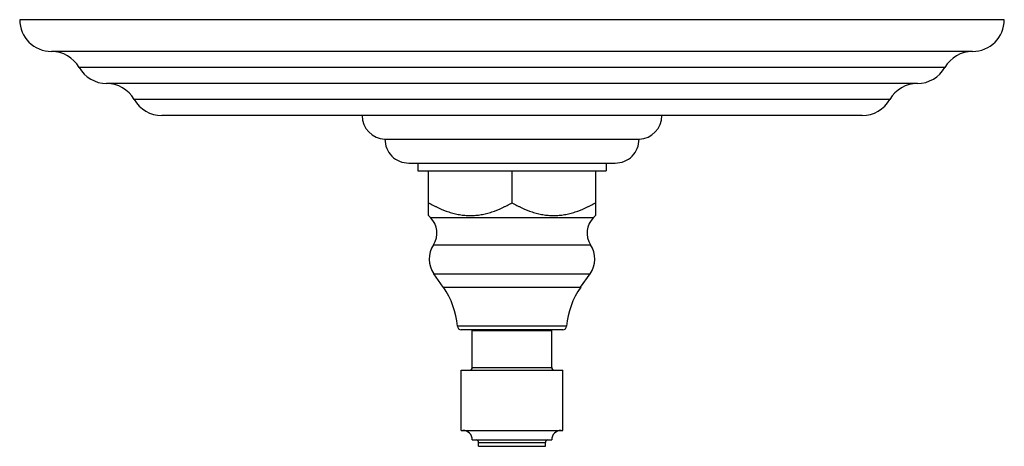
# Model space of a CAD drawing. Units: inches. Extents: x 7.17 to 14.92, y 5.8 to 9.16.
import ezdxf

# ---------------------------------------------------------------- set-up
doc = ezdxf.new("R2010")
doc.units = ezdxf.units.IN
doc.header["$LTSCALE"] = 1.21
doc.header["$MEASUREMENT"] = 0
doc.layers.get('0').update_dxf_attribs({"linetype": 'CONTINUOUS'})

msp = doc.modelspace()

# ---------------------------------------------------------------- linework, layer by layer
at = {"color": 7, "linetype": 'CONTINUOUS'}
for p, q in [((14.9223, 9.1618), (7.1723, 9.1618)), ((14.6723, 8.9118), (7.4223, 8.9118)), ((14.2382, 8.6598), (7.8564, 8.6598)), ((13.8042, 8.4078), (8.2905, 8.4078)), ((10.0473, 8.2208), (12.0473, 8.2208)), ((10.2343, 8.0328), (11.8603, 8.0328)), ((10.3063, 8.0328), (10.3063, 7.9708)), ((11.7883, 8.0328), (11.7883, 7.9708)), ((10.3063, 7.9708), (11.7883, 7.9708)), ((10.3908, 7.6196), (10.3908, 7.9708)), ((11.0473, 7.9708), (11.0473, 7.7209)), ((11.7038, 7.9708), (11.7038, 7.6196)), ((10.4062, 7.6043), (10.3908, 7.6196)), ((11.6885, 7.6043), (11.7038, 7.6196)), ((10.5068, 7.0552), (10.4327, 7.1611)), ((11.5878, 7.0552), (11.662, 7.1611)), ((11.4462, 6.7208), (10.6485, 6.7208)), ((10.7348, 6.7158), (11.3598, 6.7158)), ((10.7348, 6.4228), (10.7348, 6.7158)), ((10.8473, 6.7208), (10.8473, 6.7158)), ((11.2473, 6.7208), (11.2473, 6.7158)), ((11.3598, 6.4228), (11.3598, 6.7158)), ((10.6473, 6.4028), (11.4473, 6.4028)), ((10.6473, 5.9278), (10.6473, 6.4028)), ((11.4473, 5.9278), (11.4473, 6.4028)), ((10.6473, 5.9278), (11.4473, 5.9278)), ((10.7348, 5.8528), (11.3598, 5.8528)), ((10.7848, 5.8028), (10.7848, 5.8328)), ((11.3098, 5.8028), (11.3098, 5.8328)), ((10.7848, 5.8028), (11.3098, 5.8028))]:
    msp.add_line(p, q, dxfattribs=at)
at = {"color": 9, "linetype": 'CONTINUOUS'}
for p, q in [((14.4552, 8.7858), (7.6394, 8.7858)), ((14.0212, 8.5338), (8.0734, 8.5338)), ((10.4062, 7.6043), (11.6885, 7.6043)), ((10.4288, 7.3893), (11.6658, 7.3893)), ((10.4327, 7.1611), (11.662, 7.1611)), ((10.5068, 7.0552), (11.5878, 7.0552)), ((11.4771, 6.7492), (10.6176, 6.7492)), ((10.7348, 6.4228), (11.3598, 6.4228)), ((10.7848, 5.8328), (11.3098, 5.8328))]:
    msp.add_line(p, q, dxfattribs=at)
at = {"color": 7, "linetype": 'CONTINUOUS'}
for centre, radius, start, end in [((7.4223, 9.1618), 0.25, 180, 270), ((14.6723, 9.1618), 0.25, 270, 360), ((7.4223, 8.6618), 0.25, 29.73644, 90), ((14.6723, 8.6618), 0.25, 90, 150.26356), ((7.8565, 8.9098), 0.25, 209.73644, 269.98079), ((14.2382, 8.9098), 0.25, 270.01921, 330.26356), ((7.8563, 8.4098), 0.25, 29.73571, 89.98079), ((14.2383, 8.4098), 0.25, 90.01921, 150.26429), ((8.2905, 8.6578), 0.25, 209.73571, 270), ((13.8042, 8.6578), 0.25, 270, 330.26429), ((10.0545, 8.4078), 0.1871, 180, 267.81459), ((12.0402, 8.4078), 0.1871, 272.18541, 360), ((10.2343, 8.2198), 0.187, 179.6936, 270), ((11.8603, 8.2198), 0.187, 270, 0.3064), ((10.285, 7.4829), 0.1715, 326.95216, 45.08264), ((11.8096, 7.4829), 0.1715, 134.91736, 213.04784), ((10.5998, 7.2781), 0.204, 146.95216, 214.98899), ((11.4948, 7.2781), 0.204, 325.01101, 33.04784), ((9.9948, 6.6968), 0.625, 4.8097, 34.98899), ((12.0999, 6.6968), 0.625, 145.01101, 175.1903), ((10.6485, 6.7518), 0.031, 184.8097, 270), ((11.4462, 6.7518), 0.031, 270, 355.1903), ((10.7148, 6.4228), 0.02, 270, 360), ((11.3798, 6.4228), 0.02, 180, 270), ((10.6598, 5.8528), 0.075, 0, 90), ((11.4348, 5.8528), 0.075, 90, 180), ((10.7648, 5.8328), 0.02, 0, 90), ((11.3298, 5.8328), 0.02, 90, 180)]:
    msp.add_arc(centre, radius, start, end, dxfattribs=at)
for points in [[(10.3908, 7.7209), (10.4036, 7.7135), (10.4229, 7.7029), (10.4491, 7.6896), (10.4885, 7.6707), (10.5357, 7.6516), (10.5913, 7.6354), (10.6335, 7.6264), (10.6762, 7.6209), (10.7191, 7.619), (10.762, 7.6209), (10.8046, 7.6264), (10.8468, 7.6354), (10.9024, 7.6516), (10.9496, 7.6707), (10.9891, 7.6896), (11.0152, 7.7029), (11.0346, 7.7135), (11.0473, 7.7209)], [(11.0473, 7.7209), (11.0601, 7.7135), (11.0794, 7.7029), (11.1056, 7.6896), (11.145, 7.6707), (11.1922, 7.6516), (11.2478, 7.6354), (11.29, 7.6264), (11.3327, 7.6209), (11.3756, 7.619), (11.4185, 7.6209), (11.4611, 7.6264), (11.5033, 7.6354), (11.5589, 7.6516), (11.6061, 7.6707), (11.6456, 7.6896), (11.6717, 7.7029), (11.6911, 7.7135), (11.7038, 7.7209)]]:
    msp.add_open_spline(points, degree=3, knots=[0, 0, 0, 0, 0.063539, 0.0952, 0.126783, 0.252239, 0.314518, 0.376521, 0.438317, 0.5, 0.561683, 0.623479, 0.685482, 0.747761, 0.873217, 0.9048, 0.936461, 1, 1, 1, 1], dxfattribs=at)

doc.saveas('drawing.dxf')
